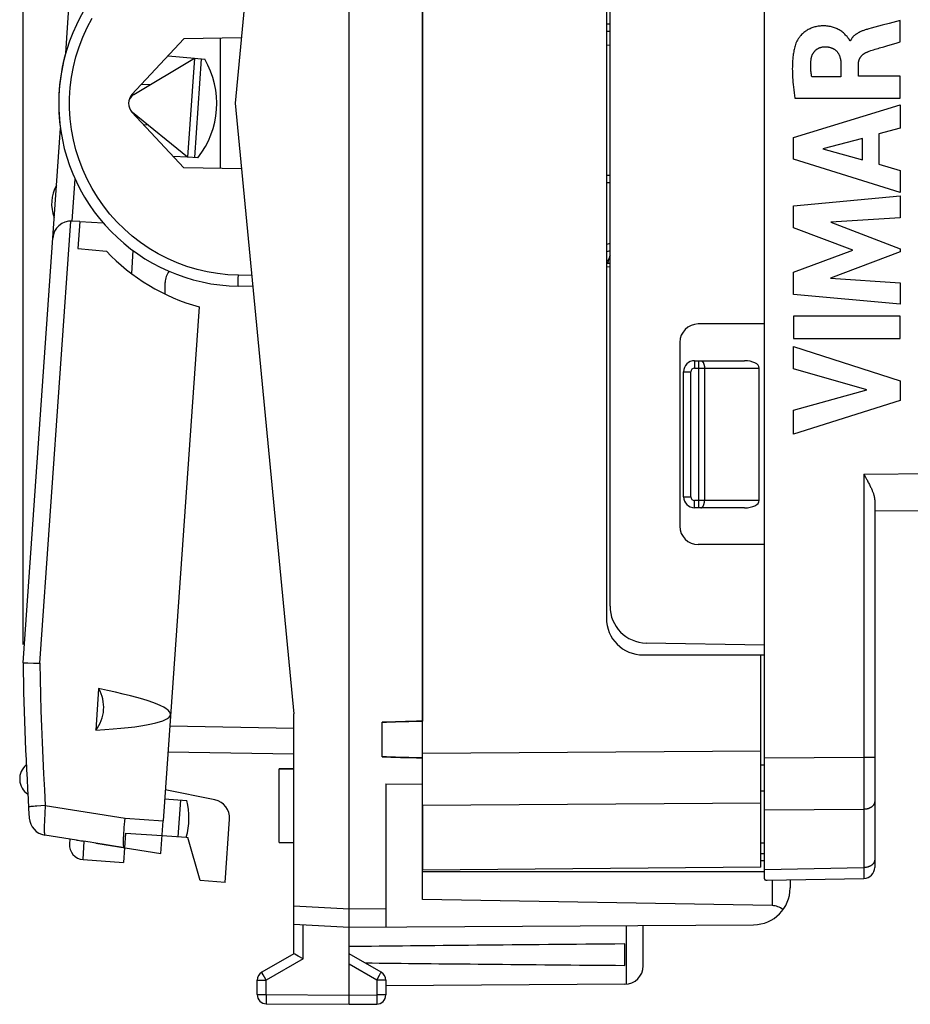
# Model space of a CAD drawing. Units: millimetres. Extents: x 88.6 to 176.2, y 87.6 to 158.4.
# Drawn here: x 88.6 to 112.8, y 87.6 to 114.4 of the extents above; entities that cross this region are included whole.
import ezdxf

# ---------------------------------------------------------------- set-up
doc = ezdxf.new("R2010")
doc.units = ezdxf.units.MM
doc.header["$LTSCALE"] = 16.335
doc.layers.get('0').update_dxf_attribs({"linetype": 'CONTINUOUS'})
for name, color, linetype in [('ASSI', 7, 'CONTINUOUS'), ('CURVE', 7, 'CONTINUOUS'), ('DRAFT', 7, 'CONTINUOUS'), ('RACCORDO', 7, 'CONTINUOUS')]:
    doc.layers.add(name, color=color, linetype=linetype)
doc.styles.get("Standard").update_dxf_attribs({"font": 'txt', "width": 0.8})
doc.dimstyles.new('DIMSTYLE_1', dxfattribs={"dimtxt": 3, "dimasz": 3, "dimexe": 1.5, "dimexo": 0.5, "dimgap": 0.75, "dimtad": 1, "dimdec": 1, "dimtxsty": 'STANDARD', "dimblk": '_FILLED', "dimblk1": '_FILLED', "dimblk2": '_FILLED', "dimcen": 0.09, "dimadec": 0, "dimazin": 0, "dimtfac": 1, "dimtdec": 1, "dimtofl": 0, "dimtmove": 0, "dimatfit": 3, "dimldrblk": '_FILLED', "dimfxl": 1, "dimtolj": 1, "dimarcsym": 0})

# ---------------------------------------------------------------- blocks, each defined once
blk = doc.blocks.new('_FILLED')
at = {"color": 0, "linetype": 'BYBLOCK'}
blk.add_solid([(0, 0), (-1, 0.3167), (-1, -0.3167)], dxfattribs=at)
blk = doc.blocks.new('*D0')
at = {"color": 7, "linetype": 'CONTINUOUS'}
for p, q in [((88.644, 97.412), (88.644, 156.128)), ((125.212, 127.374), (125.212, 156.128)), ((88.644, 154.628), (106.928, 154.628)), ((125.212, 154.628), (106.928, 154.628))]:
    blk.add_line(p, q, dxfattribs=at)
at = {"color": 7, "linetype": 'CONTINUOUS', "xscale": 3, "yscale": 3, "zscale": 3, "rotation": 180}
blk.add_blockref('_FILLED', (88.644, 154.628), dxfattribs=at)
at = {"color": 7, "linetype": 'CONTINUOUS', "xscale": 3, "yscale": 3, "zscale": 3}
blk.add_blockref('_FILLED', (125.212, 154.628), dxfattribs=at)
at = {"color": 7, "linetype": 'CONTINUOUS', "insert": (106.928, 158.378), "char_height": 3, "width": 12.85714, "attachment_point": 2, "line_spacing_factor": 0.9}
blk.add_mtext('36,6', dxfattribs=at)

msp = doc.modelspace()

# ---------------------------------------------------------------- linework, layer by layer
at = {"color": 7, "linetype": 'CONTINUOUS'}
for p, q in [((97.512, 87.628), (97.512, 136.628)), ((108.812, 91.04), (108.812, 133.216)), ((96.012, 128.728), (94.412, 112.128)), ((104.512, 126.128), (104.512, 98.128)), ((104.612, 98.452), (104.612, 125.805)), ((93.307, 113.356), (93.589, 113.331)), ((93.314, 110.652), (93.502, 113.339)), ((94.412, 112.128), (96.012, 95.528)), ((93.401, 110.648), (93.119, 110.662)), ((104.512, 107.778), (104.612, 107.78)), ((104.612, 107.776), (104.512, 107.778)), ((108.812, 106.128), (107.012, 106.128)), ((106.512, 105.628), (106.512, 100.628)), ((106.912, 105.128), (108.271, 105.128)), ((106.612, 101.428), (106.612, 104.828)), ((108.671, 101.328), (108.671, 104.928)), ((111.517, 102.043), (111.561, 101.964)), ((111.812, 101.337), (111.812, 91.352)), ((108.271, 101.128), (106.912, 101.128)), ((111.812, 101.046), (121.964, 101.134)), ((108.812, 100.128), (107.012, 100.128)), ((108.812, 97.396), (105.595, 97.452)), ((105.512, 97.128), (108.812, 97.128)), ((108.712, 91.358), (108.712, 97.128)), ((90.7, 96.211), (90.621, 95.084)), ((96.012, 89.005), (96.012, 95.528)), ((98.412, 94.36), (98.412, 95.296)), ((98.775, 95.309), (98.95, 95.314)), ((99.142, 94.337), (98.95, 94.342)), ((95.612, 94.028), (96.012, 94.028)), ((98.512, 93.62), (99.512, 93.611)), ((98.512, 93.62), (98.512, 89.734)), ((99.512, 93.042), (99.512, 91.278)), ((92.391, 91.73), (92.453, 92.615)), ((91.428, 92.286), (91.372, 91.488)), ((91.428, 92.286), (92.425, 92.216)), ((90.624, 92.01), (92.391, 91.73)), ((95.612, 92.028), (96.012, 92.028)), ((108.712, 91.728), (108.812, 91.73)), ((108.712, 91.358), (99.512, 91.278)), ((108.887, 91.006), (111.517, 91.052)), ((96.012, 89.807), (97.512, 89.728)), ((97.512, 89.728), (108.518, 89.792)), ((105.512, 88.672), (105.512, 89.775)), ((105.012, 88.687), (105.012, 89.269)), ((96.012, 89.005), (95.137, 88.5)), ((96.129, 88.937), (96.041, 88.988)), ((96.261, 88.861), (96.129, 88.937)), ((98.387, 88.5), (97.512, 89.005)), ((95.012, 87.891), (95.012, 88.284)), ((98.512, 88.284), (98.512, 87.883)), ((105.015, 88.172), (98.512, 88.134)), ((95.261, 87.641), (97.512, 87.628)), ((97.512, 87.628), (98.264, 87.633))]:
    msp.add_line(p, q, dxfattribs=at)
at = {"color": 253, "linetype": 'CONTINUOUS'}
for p, q in [((104.612, 107.676), (104.512, 107.678)), ((106.912, 105.128), (106.912, 104.928)), ((107.032, 101.128), (107.032, 105.128)), ((106.612, 104.828), (106.812, 104.828)), ((106.812, 101.428), (106.812, 104.828)), ((106.912, 104.928), (108.671, 104.928)), ((107.182, 104.928), (107.182, 101.328)), ((111.517, 102.043), (121.967, 102.134)), ((111.517, 102.043), (111.518, 94.256)), ((106.612, 101.428), (106.812, 101.428)), ((108.671, 101.328), (106.912, 101.328)), ((106.912, 101.128), (106.912, 101.328)), ((99.512, 94.456), (108.712, 94.523)), ((111.517, 94.343), (108.812, 94.324)), ((111.812, 94.343), (111.517, 94.343)), ((111.518, 94.256), (111.518, 94.212)), ((108.712, 94.142), (108.812, 94.143)), ((111.518, 93.578), (111.518, 93.498)), ((108.712, 93.435), (108.812, 93.436)), ((111.518, 93.381), (111.518, 93.306)), ((111.518, 93.306), (111.518, 93.232)), ((111.518, 93.232), (111.518, 93.161)), ((99.512, 93.042), (108.712, 93.109)), ((111.517, 92.929), (108.812, 92.91)), ((111.518, 93.025), (111.517, 91.345)), ((111.518, 93.161), (111.518, 93.092)), ((111.518, 93.092), (111.518, 93.025)), ((108.712, 92.021), (108.812, 92.023)), ((108.812, 91.298), (111.517, 91.345)), ((111.517, 91.345), (111.518, 91.309)), ((111.518, 91.309), (111.518, 91.173)), ((111.518, 91.173), (111.518, 91.093)), ((111.518, 91.093), (111.518, 91.069)), ((96.012, 90.307), (97.512, 90.228)), ((97.512, 90.228), (98.512, 90.234)), ((96.261, 88.861), (96.261, 89.794)), ((105.062, 88.174), (105.062, 89.772)), ((96.261, 88.861), (95.261, 88.284)), ((98.264, 88.284), (97.512, 88.718)), ((95.151, 88.476), (95.144, 88.488)), ((95.175, 88.433), (95.151, 88.476)), ((95.215, 88.364), (95.175, 88.433)), ((95.261, 88.284), (95.215, 88.364)), ((98.264, 88.284), (98.341, 88.417)), ((98.341, 88.417), (98.371, 88.471)), ((98.371, 88.471), (98.381, 88.488)), ((98.381, 88.488), (98.384, 88.494)), ((95.012, 88.284), (95.261, 88.284)), ((95.261, 87.891), (95.261, 88.284)), ((98.512, 88.284), (98.264, 88.284)), ((98.264, 88.284), (98.264, 87.883)), ((95.012, 87.891), (95.261, 87.891)), ((95.261, 87.891), (95.26, 87.832)), ((95.26, 87.832), (95.26, 87.71)), ((95.261, 87.891), (97.512, 87.878)), ((97.512, 87.878), (98.264, 87.883)), ((98.512, 87.883), (98.264, 87.883)), ((98.264, 87.883), (98.264, 87.79)), ((95.26, 87.71), (95.26, 87.669)), ((95.26, 87.669), (95.26, 87.655)), ((95.26, 87.655), (95.26, 87.648)), ((98.264, 87.79), (98.264, 87.747)), ((98.264, 87.747), (98.264, 87.686)), ((98.264, 87.686), (98.264, 87.655)), ((98.264, 87.655), (98.264, 87.646))]:
    msp.add_line(p, q, dxfattribs=at)
for points in [[(107.082, 105.128), (107.086, 105.128), (107.09, 105.127), (107.094, 105.127), (107.098, 105.126), (107.102, 105.124), (107.106, 105.122), (107.11, 105.12), (107.114, 105.118), (107.117, 105.115), (107.121, 105.112), (107.125, 105.109), (107.128, 105.105), (107.132, 105.101), (107.135, 105.097), (107.139, 105.093), (107.142, 105.088), (107.145, 105.083), (107.148, 105.078), (107.151, 105.072), (107.154, 105.067), (107.157, 105.061), (107.159, 105.055), (107.162, 105.048), (107.164, 105.042), (107.166, 105.035), (107.168, 105.028), (107.17, 105.021), (107.172, 105.014), (107.174, 105.007), (107.175, 104.999), (107.177, 104.991), (107.178, 104.984), (107.179, 104.976), (107.18, 104.968), (107.181, 104.96), (107.181, 104.952), (107.182, 104.944), (107.182, 104.936), (107.182, 104.928)], [(107.082, 101.128), (107.086, 101.128), (107.09, 101.129), (107.094, 101.13), (107.098, 101.131), (107.102, 101.132), (107.106, 101.134), (107.11, 101.136), (107.114, 101.138), (107.117, 101.141), (107.121, 101.144), (107.125, 101.147), (107.128, 101.151), (107.132, 101.155), (107.135, 101.159), (107.139, 101.164), (107.142, 101.168), (107.145, 101.173), (107.148, 101.178), (107.151, 101.184), (107.154, 101.19), (107.157, 101.196), (107.159, 101.202), (107.162, 101.208), (107.164, 101.215), (107.166, 101.221), (107.168, 101.228), (107.17, 101.235), (107.172, 101.242), (107.174, 101.25), (107.175, 101.257), (107.177, 101.265), (107.178, 101.272), (107.179, 101.28), (107.18, 101.288), (107.181, 101.296), (107.181, 101.304), (107.182, 101.312), (107.182, 101.32), (107.182, 101.328)], [(111.518, 94.212), (111.518, 94.126), (111.518, 94.082)], [(111.518, 94.082), (111.518, 93.996), (111.518, 93.953)], [(111.518, 93.953), (111.518, 93.868), (111.518, 93.826)], [(111.518, 93.826), (111.518, 93.742), (111.518, 93.7)], [(111.518, 93.7), (111.518, 93.618), (111.518, 93.578)], [(111.518, 93.498), (111.518, 93.42), (111.518, 93.381)], [(111.812, 93.141), (111.812, 93.133), (111.811, 93.126), (111.81, 93.118), (111.809, 93.11), (111.807, 93.102), (111.805, 93.095), (111.802, 93.087), (111.799, 93.079), (111.796, 93.072), (111.792, 93.065), (111.788, 93.057), (111.783, 93.05), (111.778, 93.043), (111.773, 93.036), (111.767, 93.03), (111.761, 93.023), (111.755, 93.017), (111.748, 93.01), (111.741, 93.004), (111.734, 92.998), (111.726, 92.993), (111.718, 92.987), (111.71, 92.982), (111.702, 92.977), (111.693, 92.972), (111.684, 92.967), (111.675, 92.963), (111.665, 92.959), (111.656, 92.955), (111.646, 92.951), (111.636, 92.948), (111.626, 92.945), (111.615, 92.942), (111.605, 92.94), (111.594, 92.937), (111.583, 92.935), (111.573, 92.934), (111.562, 92.932), (111.551, 92.931), (111.54, 92.93), (111.529, 92.93), (111.517, 92.929)], [(111.812, 91.557), (111.812, 91.549), (111.811, 91.541), (111.81, 91.534), (111.809, 91.526), (111.807, 91.518), (111.805, 91.51), (111.802, 91.503), (111.799, 91.495), (111.796, 91.488), (111.792, 91.48), (111.788, 91.473), (111.783, 91.466), (111.778, 91.459), (111.773, 91.452), (111.767, 91.445), (111.761, 91.439), (111.755, 91.432), (111.748, 91.426), (111.741, 91.42), (111.734, 91.414), (111.726, 91.408), (111.718, 91.403), (111.71, 91.398), (111.702, 91.393), (111.693, 91.388), (111.684, 91.383), (111.675, 91.379), (111.665, 91.375), (111.656, 91.371), (111.646, 91.367), (111.636, 91.364), (111.626, 91.361), (111.615, 91.358), (111.605, 91.355), (111.594, 91.353), (111.583, 91.351), (111.573, 91.349), (111.562, 91.348), (111.551, 91.347), (111.54, 91.346), (111.529, 91.345), (111.517, 91.345)], [(111.518, 91.069), (111.518, 91.061), (111.518, 91.058), (111.518, 91.055), (111.518, 91.054), (111.518, 91.053), (111.517, 91.052)], [(95.144, 88.488), (95.141, 88.494), (95.139, 88.496), (95.138, 88.498), (95.138, 88.499), (95.137, 88.5), (95.137, 88.5)], [(98.384, 88.494), (98.385, 88.496), (98.386, 88.498), (98.387, 88.499), (98.387, 88.5), (98.387, 88.5)], [(95.26, 87.648), (95.261, 87.646), (95.261, 87.644), (95.261, 87.642), (95.261, 87.642), (95.261, 87.641)], [(98.264, 87.646), (98.264, 87.64), (98.264, 87.637), (98.264, 87.635), (98.264, 87.634), (98.264, 87.633), (98.264, 87.633)]]:
    msp.add_lwpolyline(points, dxfattribs=at)
at = {"color": 7, "linetype": 'CONTINUOUS'}
for points in [[(111.561, 101.964), (111.589, 101.912), (111.603, 101.886), (111.617, 101.86), (111.63, 101.835), (111.643, 101.81), (111.655, 101.786), (111.667, 101.762), (111.679, 101.739), (111.69, 101.716), (111.701, 101.693), (111.712, 101.671), (111.721, 101.65), (111.731, 101.629), (111.74, 101.608), (111.748, 101.589), (111.756, 101.569), (111.763, 101.551), (111.769, 101.533), (111.776, 101.515), (111.781, 101.499), (111.786, 101.482), (111.791, 101.467), (111.795, 101.452), (111.799, 101.437), (111.802, 101.423), (111.805, 101.409), (111.807, 101.396), (111.809, 101.383), (111.81, 101.371), (111.811, 101.359), (111.812, 101.347), (111.812, 101.337)], [(98.95, 95.314), (99.142, 95.319), (99.265, 95.323), (99.388, 95.326), (99.512, 95.329)], [(98.412, 95.296), (98.533, 95.301), (98.654, 95.305), (98.775, 95.309)], [(98.95, 94.342), (98.775, 94.348), (98.654, 94.352), (98.533, 94.356), (98.412, 94.36)], [(99.512, 94.327), (99.388, 94.33), (99.265, 94.334), (99.142, 94.337)], [(91.381, 92.221), (91.385, 92.291), (91.39, 92.365), (91.397, 92.442), (91.404, 92.522), (91.412, 92.604), (91.421, 92.687)], [(91.4, 91.887), (91.393, 91.892), (91.388, 91.906), (91.383, 91.929), (91.38, 91.959), (91.378, 91.998), (91.377, 92.044), (91.377, 92.097), (91.379, 92.156), (91.381, 92.221)], [(108.812, 91.04), (108.812, 91.037), (108.813, 91.033), (108.814, 91.03), (108.815, 91.027), (108.817, 91.025), (108.818, 91.022), (108.821, 91.02), (108.823, 91.018), (108.826, 91.016), (108.829, 91.014), (108.833, 91.013), (108.837, 91.011), (108.841, 91.01), (108.846, 91.009), (108.85, 91.008), (108.856, 91.007), (108.861, 91.007), (108.867, 91.007), (108.873, 91.006), (108.88, 91.006), (108.887, 91.006)], [(96.041, 88.988), (96.017, 89.003), (96.015, 89.004), (96.014, 89.004), (96.013, 89.005), (96.012, 89.005), (96.012, 89.005)]]:
    msp.add_lwpolyline(points, dxfattribs=at)
for centre, radius, start, end in [((94.587, 112.128), 4.974, 164.1467, 187.8875), ((91.512, 112.128), 2.4, 321.9135, 30.0865), ((105.829, 107.541), 1.3, 159.4464, 162.8014), ((107.012, 105.628), 0.5, 90, 180), ((106.912, 104.828), 0.3, 90, 180), ((106.912, 101.428), 0.3, 180, 270), ((107.012, 100.628), 0.5, 180, 270), ((105.612, 98.452), 1, 180, 269), ((105.512, 98.128), 1, 180, 270), ((111.512, 91.352), 0.3, 271, 360), ((105.012, 88.672), 0.5, 270.3333, 360), ((95.262, 88.284), 0.25, 120, 180), ((98.262, 88.284), 0.25, 0, 60), ((95.262, 87.891), 0.25, 180, 269.6667), ((98.262, 87.883), 0.25, 270.3333, 360)]:
    msp.add_arc(centre, radius, start, end, dxfattribs=at)
at = {"color": 253, "linetype": 'CONTINUOUS'}
for centre, start, end in [((106.912, 104.828), 90, 180), ((106.912, 101.428), 180, 270)]:
    msp.add_arc(centre, 0.1, start, end, dxfattribs=at)
at = {"color": 7, "linetype": 'CONTINUOUS'}
for centre, major_axis, ratio, start_param, end_param in [((108.271, 104.928), (0.4, 0), 0.5, 0, 1.570796), ((108.271, 101.328), (0.4, 0), 0.5, -1.570796, 0), ((81.253, 96.305), (11.402, -0.797), 0.087489, -0.600554, 0.600554), ((89.838, 95.705), (0.07, 0.998), 1, -2.17135, -0.970242), ((174.861, 88.978), (85.943, 0), 0.005818, 2.519623, 2.690566), ((174.861, 88.978), (85.943, 0), 0.005818, -2.679126, -2.519623)]:
    msp.add_ellipse(centre, major_axis=major_axis, ratio=ratio, start_param=start_param, end_param=end_param, dxfattribs=at)
at = {"layer": 'ASSI', "color": 7, "linetype": 'CONTINUOUS'}
for p, q in [((108.812, 91.04), (108.812, 133.216)), ((99.512, 128.927), (99.512, 95.329)), ((104.612, 98.452), (104.612, 125.805)), ((92.512, 106.939), (92.512, 107.258)), ((93.431, 106.592), (92.453, 92.615)), ((108.812, 106.128), (107.012, 106.128)), ((106.512, 105.628), (106.512, 100.628)), ((111.517, 102.043), (111.561, 101.964)), ((111.812, 101.337), (111.812, 91.352)), ((111.811, 101.046), (121.964, 101.134)), ((108.812, 100.128), (107.012, 100.128)), ((108.812, 97.396), (105.595, 97.452)), ((98.412, 94.36), (98.412, 95.296)), ((99.512, 90.478), (99.512, 94.327)), ((96.012, 94.028), (95.612, 94.028)), ((95.612, 92.028), (95.612, 94.028)), ((92.495, 93.213), (93.102, 93.171)), ((92.926, 93.183), (92.856, 92.186)), ((92.425, 92.216), (93.083, 92.17)), ((95.612, 92.028), (96.012, 92.028)), ((90.275, 91.564), (91.372, 91.488)), ((108.887, 91.006), (111.517, 91.052)), ((109.021, 90.312), (99.512, 90.478))]:
    msp.add_line(p, q, dxfattribs=at)
at = {"layer": 'ASSI', "color": 253, "linetype": 'CONTINUOUS'}
for p, q in [((111.517, 102.043), (121.967, 102.134)), ((111.517, 102.043), (111.518, 94.256)), ((111.517, 94.343), (108.812, 94.324)), ((111.812, 94.343), (111.517, 94.343)), ((111.518, 94.256), (111.518, 94.212)), ((111.518, 93.578), (111.518, 93.498)), ((111.518, 93.381), (111.518, 93.306)), ((111.518, 93.306), (111.518, 93.232)), ((111.518, 93.232), (111.518, 93.161)), ((111.517, 92.929), (108.812, 92.91)), ((111.518, 93.025), (111.517, 91.345)), ((111.518, 93.161), (111.518, 93.092)), ((111.518, 93.092), (111.518, 93.025)), ((108.812, 91.298), (111.517, 91.345)), ((111.517, 91.345), (111.518, 91.309)), ((111.518, 91.309), (111.518, 91.173)), ((111.518, 91.173), (111.518, 91.093)), ((111.518, 91.093), (111.518, 91.069)), ((109.021, 91.009), (109.021, 90.312))]:
    msp.add_line(p, q, dxfattribs=at)
at = {"layer": 'ASSI', "color": 7, "linetype": 'CONTINUOUS'}
for points in [[(111.561, 101.964), (111.589, 101.912), (111.603, 101.886), (111.617, 101.86), (111.63, 101.835), (111.643, 101.81), (111.655, 101.786), (111.667, 101.762), (111.679, 101.739), (111.69, 101.716), (111.701, 101.693), (111.712, 101.671), (111.721, 101.65), (111.731, 101.629), (111.74, 101.608), (111.748, 101.589), (111.756, 101.569), (111.763, 101.551), (111.769, 101.533), (111.776, 101.515), (111.781, 101.499), (111.786, 101.482), (111.791, 101.467), (111.795, 101.452), (111.799, 101.437), (111.802, 101.423), (111.805, 101.409), (111.807, 101.396), (111.809, 101.383), (111.81, 101.371), (111.811, 101.359), (111.812, 101.347), (111.812, 101.337)], [(108.812, 91.04), (108.812, 91.037), (108.813, 91.033), (108.814, 91.03), (108.815, 91.027), (108.817, 91.025), (108.818, 91.022), (108.821, 91.02), (108.823, 91.018), (108.826, 91.016), (108.829, 91.014), (108.833, 91.013), (108.837, 91.011), (108.841, 91.01), (108.846, 91.009), (108.85, 91.008), (108.856, 91.007), (108.861, 91.007), (108.867, 91.007), (108.873, 91.006), (108.88, 91.006), (108.887, 91.006)]]:
    msp.add_lwpolyline(points, dxfattribs=at)
at = {"layer": 'ASSI', "color": 253, "linetype": 'CONTINUOUS'}
for points in [[(111.518, 94.212), (111.518, 94.126), (111.518, 94.082)], [(111.518, 94.082), (111.518, 93.996), (111.518, 93.953)], [(111.518, 93.953), (111.518, 93.868), (111.518, 93.826)], [(111.518, 93.826), (111.518, 93.742), (111.518, 93.7)], [(111.518, 93.7), (111.518, 93.618), (111.518, 93.578)], [(111.518, 93.498), (111.518, 93.42), (111.518, 93.381)], [(111.812, 93.141), (111.812, 93.133), (111.811, 93.126), (111.81, 93.118), (111.809, 93.11), (111.807, 93.102), (111.805, 93.095), (111.802, 93.087), (111.799, 93.079), (111.796, 93.072), (111.792, 93.065), (111.788, 93.057), (111.783, 93.05), (111.778, 93.043), (111.773, 93.036), (111.767, 93.03), (111.761, 93.023), (111.755, 93.017), (111.748, 93.01), (111.741, 93.004), (111.734, 92.998), (111.726, 92.993), (111.718, 92.987), (111.71, 92.982), (111.702, 92.977), (111.693, 92.972), (111.684, 92.967), (111.675, 92.963), (111.665, 92.959), (111.656, 92.955), (111.646, 92.951), (111.636, 92.948), (111.626, 92.945), (111.615, 92.942), (111.605, 92.94), (111.594, 92.937), (111.583, 92.935), (111.573, 92.934), (111.562, 92.932), (111.551, 92.931), (111.54, 92.93), (111.529, 92.93), (111.517, 92.929)], [(111.773, 91.452), (111.767, 91.445), (111.761, 91.439), (111.755, 91.432), (111.748, 91.426), (111.741, 91.42), (111.734, 91.414), (111.726, 91.408), (111.718, 91.403), (111.71, 91.398), (111.702, 91.393), (111.693, 91.388), (111.684, 91.383), (111.675, 91.379), (111.665, 91.375), (111.656, 91.371), (111.646, 91.367), (111.636, 91.364), (111.626, 91.361), (111.615, 91.358), (111.605, 91.355), (111.594, 91.353), (111.583, 91.351), (111.573, 91.349), (111.562, 91.348), (111.551, 91.347), (111.54, 91.346), (111.529, 91.345), (111.517, 91.345)], [(111.812, 91.557), (111.812, 91.549), (111.811, 91.541), (111.81, 91.534), (111.809, 91.526), (111.807, 91.518), (111.805, 91.51), (111.802, 91.503), (111.799, 91.495), (111.796, 91.488), (111.792, 91.48), (111.788, 91.473), (111.783, 91.466), (111.778, 91.459), (111.773, 91.452)], [(111.518, 91.069), (111.518, 91.061), (111.518, 91.058), (111.518, 91.055), (111.518, 91.054), (111.518, 91.053), (111.517, 91.052)]]:
    msp.add_lwpolyline(points, dxfattribs=at)
at = {"layer": 'ASSI', "color": 7, "linetype": 'CONTINUOUS'}
for centre, radius, start, end in [((90.419, 109.398), 1, 150.1581, 201.8419), ((93.012, 107.258), 0.5, 142.682, 180), ((107.012, 105.628), 0.5, 90, 180), ((107.012, 100.628), 0.5, 180, 270), ((105.612, 98.452), 1, 180, 269), ((89.051, 93.755), 0.5, 129.7146, 236.2345), ((91.157, 92.706), 2, 344.463, 13.4576), ((111.512, 91.352), 0.3, 271, 360), ((108.512, 90.792), 1, 270.3333, 360)]:
    msp.add_arc(centre, radius, start, end, dxfattribs=at)
for centre, major_axis, ratio, start_param, end_param in [((131.889, 95.228), (34.377, 0), 0.008727, 2.798804, 2.912265), ((131.889, 94.428), (34.377, 0), 0.008727, -2.912265, -2.798804), ((109.012, 89.812), (0, 0.5), 1, -0.667355, -0.017453)]:
    msp.add_ellipse(centre, major_axis=major_axis, ratio=ratio, start_param=start_param, end_param=end_param, dxfattribs=at)
at = {"layer": 'CURVE', "color": 253, "linetype": 'CONTINUOUS'}
for p, q in [((112.504, 113.796), (112.504, 114.378)), ((111.72, 114.172), (111.65, 114.153)), ((111.151, 113.823), (111.134, 113.823)), ((112.394, 113.764), (112.504, 113.796)), ((111.943, 113.634), (112.063, 113.668)), ((110.895, 113.195), (110.895, 112.849)), ((111.37, 112.869), (111.37, 113.194)), ((110.895, 112.849), (110.099, 112.849)), ((112.504, 112.869), (111.37, 112.869)), ((112.504, 112.267), (112.504, 112.869)), ((109.639, 112.267), (112.504, 112.267)), ((109.605, 111.199), (112.504, 112.089)), ((112.504, 112.089), (112.504, 111.451)), ((112.504, 111.451), (111.926, 111.294)), ((109.605, 110.614), (109.605, 111.199)), ((111.478, 111.173), (110.402, 110.895)), ((111.478, 110.594), (111.478, 111.173)), ((111.926, 111.294), (111.926, 110.47)), ((110.402, 110.895), (111.478, 110.594)), ((112.504, 109.704), (109.605, 110.614)), ((111.926, 110.47), (112.504, 110.303)), ((112.504, 110.303), (112.504, 109.704)), ((109.605, 109.338), (112.504, 109.609)), ((112.504, 109.609), (112.504, 109.017)), ((109.605, 108.739), (109.605, 109.338)), ((112.504, 109.017), (110.619, 108.893)), ((111.215, 108.134), (109.605, 108.739)), ((110.619, 108.893), (112.504, 108.173)), ((112.504, 108.173), (112.504, 108.088)), ((109.605, 107.535), (111.215, 108.134)), ((112.504, 108.088), (110.611, 107.378)), ((109.605, 106.93), (109.605, 107.535)), ((110.611, 107.378), (112.504, 107.247)), ((112.504, 107.247), (112.504, 106.668)), ((112.504, 106.668), (109.605, 106.93)), ((112.504, 106.342), (109.605, 106.342)), ((109.605, 106.342), (109.605, 105.737)), ((112.504, 105.737), (112.504, 106.342)), ((109.605, 105.737), (112.504, 105.737)), ((109.605, 105.513), (112.504, 104.581)), ((109.605, 104.908), (109.605, 105.513)), ((111.601, 104.338), (109.605, 104.908)), ((112.504, 104.581), (112.504, 104.047)), ((109.605, 103.785), (111.601, 104.338)), ((112.504, 104.047), (109.605, 103.128)), ((109.605, 103.128), (109.605, 103.785))]:
    msp.add_line(p, q, dxfattribs=at)
for points in [[(112.504, 114.378), (112.406, 114.352), (112.308, 114.326), (112.21, 114.301), (112.014, 114.25)], [(111.059, 113.943), (111.04, 113.964), (111.021, 113.985), (111.001, 114.005), (110.981, 114.024), (110.961, 114.043), (110.939, 114.061), (110.917, 114.078), (110.894, 114.095), (110.87, 114.11), (110.846, 114.124), (110.821, 114.138), (110.795, 114.151), (110.769, 114.162), (110.743, 114.173), (110.716, 114.183), (110.69, 114.192), (110.662, 114.201), (110.635, 114.208), (110.607, 114.214), (110.576, 114.22), (110.544, 114.225), (110.512, 114.229), (110.48, 114.231), (110.447, 114.233), (110.415, 114.233), (110.383, 114.232), (110.354, 114.231), (110.326, 114.229), (110.298, 114.226), (110.27, 114.222), (110.242, 114.217), (110.215, 114.211), (110.187, 114.205), (110.16, 114.197), (110.133, 114.189), (110.106, 114.179), (110.08, 114.169), (110.054, 114.157), (110.029, 114.145), (110.004, 114.132), (109.979, 114.118), (109.955, 114.103), (109.932, 114.087), (109.909, 114.07), (109.887, 114.053), (109.865, 114.034), (109.844, 114.015), (109.824, 113.995), (109.805, 113.975), (109.786, 113.953), (109.772, 113.936), (109.758, 113.918), (109.744, 113.9), (109.731, 113.881), (109.719, 113.862), (109.708, 113.842), (109.697, 113.822), (109.687, 113.802), (109.678, 113.781), (109.67, 113.76)], [(111.65, 114.153), (111.627, 114.146), (111.603, 114.139), (111.58, 114.132), (111.557, 114.125), (111.536, 114.118), (111.515, 114.111), (111.494, 114.103), (111.474, 114.095), (111.453, 114.086), (111.433, 114.077), (111.413, 114.068), (111.393, 114.058), (111.38, 114.051), (111.367, 114.044), (111.354, 114.037), (111.341, 114.029), (111.329, 114.021), (111.317, 114.013), (111.305, 114.005), (111.293, 113.996), (111.281, 113.987), (111.27, 113.978), (111.259, 113.969), (111.248, 113.959), (111.239, 113.95), (111.23, 113.942), (111.222, 113.933), (111.214, 113.924), (111.206, 113.915), (111.199, 113.905), (111.192, 113.896), (111.185, 113.886), (111.178, 113.876), (111.172, 113.866), (111.166, 113.855), (111.161, 113.844), (111.156, 113.834), (111.151, 113.823)], [(112.014, 114.25), (111.916, 114.224), (111.818, 114.198), (111.72, 114.172)], [(111.134, 113.823), (111.132, 113.833), (111.129, 113.842), (111.126, 113.852), (111.121, 113.861), (111.116, 113.87), (111.111, 113.879), (111.104, 113.888), (111.098, 113.896), (111.091, 113.904), (111.084, 113.913), (111.059, 113.943)], [(109.67, 113.76), (109.659, 113.728), (109.648, 113.695), (109.639, 113.662), (109.63, 113.629), (109.623, 113.596), (109.616, 113.563), (109.609, 113.529), (109.603, 113.495), (109.598, 113.461), (109.593, 113.427), (109.589, 113.393), (109.584, 113.339), (109.579, 113.286), (109.576, 113.232), (109.574, 113.178), (109.572, 113.124), (109.571, 113.07), (109.572, 113.016), (109.573, 112.954), (109.575, 112.891), (109.578, 112.828), (109.582, 112.766), (109.587, 112.703), (109.593, 112.64), (109.601, 112.565), (109.609, 112.491), (109.619, 112.416), (109.629, 112.341), (109.639, 112.267)], [(110.082, 113.324), (110.084, 113.335), (110.085, 113.346), (110.087, 113.357), (110.09, 113.368), (110.092, 113.379), (110.095, 113.39), (110.099, 113.401), (110.102, 113.411), (110.106, 113.422), (110.11, 113.433), (110.114, 113.443), (110.119, 113.454), (110.124, 113.464), (110.129, 113.474), (110.135, 113.484), (110.14, 113.494), (110.147, 113.503), (110.153, 113.513), (110.16, 113.522), (110.167, 113.531), (110.174, 113.54), (110.181, 113.548), (110.189, 113.557), (110.197, 113.565), (110.206, 113.572), (110.214, 113.58), (110.223, 113.587), (110.232, 113.594), (110.242, 113.601), (110.251, 113.607), (110.261, 113.613), (110.271, 113.619), (110.281, 113.624), (110.291, 113.629), (110.302, 113.634), (110.312, 113.638), (110.323, 113.642), (110.334, 113.646), (110.345, 113.65), (110.356, 113.653), (110.367, 113.655), (110.378, 113.658), (110.389, 113.66), (110.4, 113.662), (110.411, 113.663), (110.422, 113.664), (110.433, 113.665), (110.445, 113.665)], [(110.445, 113.665), (110.459, 113.666), (110.473, 113.665), (110.487, 113.665), (110.501, 113.664), (110.515, 113.663), (110.53, 113.662), (110.544, 113.66), (110.558, 113.658), (110.572, 113.655), (110.586, 113.652), (110.599, 113.649), (110.613, 113.645), (110.627, 113.641), (110.638, 113.637), (110.65, 113.632), (110.661, 113.627), (110.672, 113.622), (110.683, 113.616), (110.694, 113.61), (110.705, 113.604), (110.715, 113.597), (110.725, 113.59), (110.735, 113.583), (110.745, 113.576), (110.754, 113.568), (110.763, 113.559), (110.772, 113.551), (110.781, 113.542), (110.789, 113.533), (110.797, 113.523), (110.804, 113.513), (110.811, 113.503), (110.818, 113.493), (110.824, 113.482), (110.83, 113.472), (110.836, 113.461), (110.842, 113.45), (110.847, 113.438), (110.852, 113.427), (110.856, 113.416), (110.861, 113.404), (110.864, 113.392), (110.868, 113.38), (110.873, 113.365), (110.876, 113.35), (110.88, 113.335), (110.883, 113.32), (110.886, 113.304), (110.888, 113.289), (110.89, 113.273), (110.892, 113.258), (110.893, 113.242), (110.894, 113.226), (110.895, 113.211), (110.895, 113.195)], [(111.37, 113.194), (111.37, 113.203), (111.37, 113.213), (111.371, 113.222), (111.372, 113.231), (111.373, 113.24), (111.374, 113.25), (111.376, 113.259), (111.377, 113.268), (111.379, 113.277), (111.382, 113.286), (111.384, 113.295), (111.387, 113.304), (111.39, 113.313), (111.394, 113.322), (111.397, 113.33), (111.401, 113.339), (111.405, 113.347), (111.41, 113.356), (111.414, 113.364), (111.419, 113.372), (111.424, 113.38), (111.43, 113.387), (111.435, 113.395), (111.441, 113.402), (111.448, 113.41), (111.454, 113.418), (111.461, 113.426), (111.469, 113.433), (111.476, 113.44), (111.484, 113.447), (111.492, 113.454), (111.5, 113.461), (111.508, 113.467), (111.516, 113.473), (111.525, 113.479), (111.534, 113.486), (111.544, 113.492), (111.554, 113.498), (111.564, 113.503), (111.574, 113.509), (111.584, 113.514), (111.594, 113.519), (111.604, 113.523), (111.615, 113.528), (111.625, 113.532)], [(111.625, 113.532), (111.664, 113.546), (111.704, 113.56), (111.743, 113.573), (111.783, 113.586), (111.823, 113.598), (111.863, 113.61), (111.903, 113.622), (111.943, 113.634)], [(112.063, 113.668), (112.174, 113.7), (112.394, 113.764)], [(110.099, 112.849), (110.096, 112.871), (110.092, 112.892), (110.089, 112.913), (110.086, 112.935), (110.084, 112.956), (110.081, 112.978), (110.079, 112.999), (110.077, 113.021), (110.075, 113.042), (110.074, 113.064), (110.073, 113.086), (110.072, 113.107), (110.072, 113.129), (110.072, 113.151), (110.072, 113.172), (110.073, 113.194), (110.073, 113.216), (110.075, 113.237), (110.076, 113.259), (110.078, 113.28), (110.08, 113.302), (110.082, 113.324)]]:
    msp.add_lwpolyline(points, dxfattribs=at)
at = {"layer": 'DRAFT', "color": 7, "linetype": 'CONTINUOUS'}
for p, q in [((91.606, 112.367), (93.016, 113.878)), ((94.584, 113.906), (93.016, 113.878)), ((94.012, 110.361), (94.012, 113.896)), ((104.612, 113.699), (104.512, 113.708)), ((91.657, 112.364), (93.307, 113.356)), ((92.587, 113.419), (93.307, 113.356)), ((93.307, 113.356), (93.119, 110.662)), ((91.873, 112.653), (92.114, 112.639)), ((93.016, 110.378), (91.606, 111.889)), ((93.119, 110.662), (91.623, 111.874)), ((91.925, 111.548), (92.037, 111.539)), ((93.119, 110.662), (92.731, 110.683)), ((94.584, 110.351), (93.016, 110.378)), ((90.185, 108.914), (90.133, 108.177)), ((90.185, 108.914), (90.82, 108.881)), ((90.133, 108.177), (90.911, 108.109)), ((91.633, 108.127), (91.59, 107.504)), ((104.512, 107.862), (104.567, 107.859)), ((93.084, 92.173), (93.124, 92.167)), ((93.461, 90.991), (93.124, 92.167)), ((94.141, 90.943), (93.461, 90.991))]:
    msp.add_line(p, q, dxfattribs=at)
for centre, radius, start, end in [((91.862, 112.128), 0.35, 137, 223), ((91.812, 112.107), 0.3, 121, 153.0727), ((94.904, 111.891), 5.5, 223.4442, 254.463)]:
    msp.add_arc(centre, radius, start, end, dxfattribs=at)
at = {"layer": 'RACCORDO', "color": 7, "linetype": 'CONTINUOUS'}
for p, q in [((99.512, 94.172), (99.512, 130.084)), ((89.803, 113.491), (90.789, 127.595)), ((104.612, 114.081), (104.512, 114.079)), ((88.644, 96.912), (89.66, 111.45)), ((104.512, 110.177), (104.612, 110.176)), ((90.185, 108.914), (89.976, 108.925)), ((104.612, 108.113), (104.512, 108.086)), ((104.588, 107.925), (104.542, 107.778)), ((94.892, 107.148), (94.5, 107.155)), ((88.659, 96.912), (88.704, 96.911)), ((88.704, 96.911), (88.775, 96.91)), ((96.012, 94.428), (92.584, 94.488)), ((93.862, 93.188), (92.513, 93.463)), ((94.141, 90.943), (94.261, 92.664)), ((90.094, 92.094), (89.233, 92.23)), ((89.913, 92.122), (89.904, 91.991)), ((90.466, 92.035), (90.285, 92.065)), ((90.571, 92.018), (90.466, 92.035)), ((91.4, 91.887), (90.571, 92.018)), ((108.812, 91.228), (99.512, 91.228)), ((109.512, 91.017), (109.512, 90.792))]:
    msp.add_line(p, q, dxfattribs=at)
at = {"layer": 'RACCORDO', "color": 253, "linetype": 'CONTINUOUS'}
for p, q in [((104.612, 114.281), (104.512, 114.279)), ((89.976, 108.925), (90.057, 110.078)), ((104.512, 109.977), (104.612, 109.976)), ((89.101, 96.902), (89.941, 108.925)), ((104.612, 108.319), (104.512, 108.292)), ((104.612, 107.918), (104.588, 107.925)), ((94.498, 107.305), (94.499, 107.377)), ((94.499, 107.377), (94.5, 107.454)), ((94.863, 107.448), (94.5, 107.454)), ((96.012, 95.128), (92.633, 95.187)), ((89.129, 93.024), (89.018, 93.016)), ((89.249, 93.031), (89.129, 93.024)), ((89.249, 93.031), (91.421, 92.687)), ((91.421, 92.687), (92.453, 92.615)), ((90.275, 91.564), (90.309, 92.061)), ((108.812, 91.528), (108.712, 91.528))]:
    msp.add_line(p, q, dxfattribs=at)
for points in [[(94.5, 107.454), (94.214, 107.468), (93.932, 107.499), (93.653, 107.547), (93.377, 107.612), (93.103, 107.694), (92.836, 107.792), (92.576, 107.906), (92.322, 108.036), (92.077, 108.182), (91.841, 108.341), (91.615, 108.516), (91.4, 108.703), (91.198, 108.903), (91.007, 109.116), (90.831, 109.338), (90.668, 109.572), (90.52, 109.815), (90.386, 110.066), (90.269, 110.325), (90.167, 110.591), (90.082, 110.863), (90.013, 111.139), (89.961, 111.419), (89.927, 111.702), (89.909, 111.985), (89.909, 112.271), (89.927, 112.555), (89.961, 112.837), (90.013, 113.118), (90.082, 113.394), (90.167, 113.665), (90.269, 113.931), (90.386, 114.19), (90.52, 114.441)], [(94.5, 107.155), (94.499, 107.157), (94.499, 107.165), (94.498, 107.177), (94.498, 107.195), (94.498, 107.217), (94.498, 107.242), (94.498, 107.272), (94.498, 107.305)], [(89.101, 96.902), (89.109, 96.471), (89.119, 96.041), (89.131, 95.611), (89.146, 95.181), (89.162, 94.751), (89.181, 94.321), (89.201, 93.891), (89.224, 93.461), (89.249, 93.031)], [(89.018, 93.016), (88.969, 93.013), (88.924, 93.01), (88.886, 93.007), (88.853, 93.004), (88.827, 93.002), (88.808, 93), (88.797, 92.999), (88.793, 92.998)], [(89.249, 93.031), (89.244, 92.962), (89.239, 92.892), (89.235, 92.825), (89.231, 92.758), (89.228, 92.694), (89.225, 92.632), (89.223, 92.573), (89.221, 92.518), (89.22, 92.467), (89.219, 92.419), (89.219, 92.377), (89.22, 92.339), (89.221, 92.307), (89.222, 92.28), (89.224, 92.259), (89.227, 92.243), (89.23, 92.233), (89.233, 92.23)]]:
    msp.add_lwpolyline(points, dxfattribs=at)
at = {"layer": 'RACCORDO', "color": 7, "linetype": 'CONTINUOUS'}
for points in [[(88.644, 96.912), (88.648, 96.912), (88.659, 96.912)], [(88.775, 96.91), (88.923, 96.906), (89.101, 96.902)], [(90.094, 92.094), (90.116, 92.09), (90.14, 92.087)], [(90.14, 92.087), (90.211, 92.076), (90.235, 92.073), (90.26, 92.069), (90.285, 92.065)]]:
    msp.add_lwpolyline(points, dxfattribs=at)
for centre, radius, start, end in [((94.587, 112.128), 4.974, 91, 269), ((89.95, 108.426), 0.5, 87, 176), ((177.132, 98.332), 88.5, 180.91927, 183.65395), ((93.762, 92.698), 0.5, 356, 78.5), ((89.311, 92.724), 0.5, 183.654, 261), ((90.303, 91.963), 0.4, 176, 266)]:
    msp.add_arc(centre, radius, start, end, dxfattribs=at)

# ---------------------------------------------------------------- dimensions: what is measured, and where the dimension line sits
at = {"color": 7, "linetype": 'CONTINUOUS'}
dim = msp.add_linear_dim(base=(88.644, 154.628), p1=(125.212, 126.874), p2=(88.644, 96.912), angle=180, dimstyle='DIMSTYLE_1', dxfattribs=at)
dim.commit()
dim.dimension.update_dxf_attribs({"geometry": '*D0', "text_midpoint": (106.499, 154.628), "dimtype": 160})

doc.saveas('drawing.dxf')
